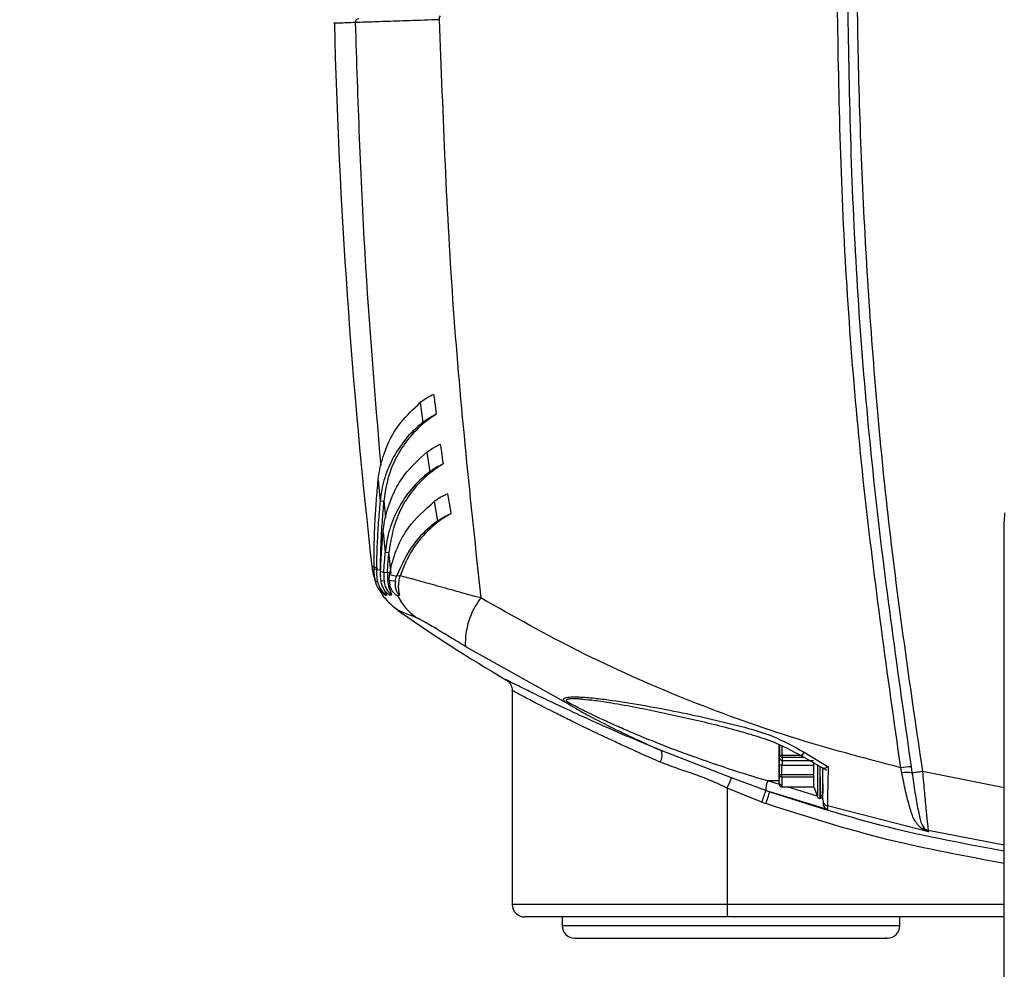
# Model space of a CAD drawing. Extents: x 0.2 to 16.8, y 0.2 to 10.8.
# Drawn here: x 13.7 to 13.8, y 3.3 to 3.5 of the extents above; entities that cross this region are included whole.
import ezdxf

# ---------------------------------------------------------------- set-up
doc = ezdxf.new("R2010")
doc.units = 0
doc.header["$MEASUREMENT"] = 0
doc.header["$PDSIZE"] = -1
doc.linetypes.add('SLD-SOLID', pattern=[0])
doc.layers.get('0').update_dxf_attribs({"linetype": 'CONTINUOUS'})
doc.layers.get('DEFPOINTS').update_dxf_attribs({"linetype": 'CONTINUOUS'})
doc.layers.add('LAYER_1', color=7, linetype='SLD-SOLID')
doc.styles.add('SLDTEXTSTYLE1', font='ARIAL.TTF', dxfattribs={"width": 0.948})
doc.dimstyles.new('SLDDIMSTYLE2', dxfattribs={"dimtxt": 0.1011149088541667, "dimasz": 0.188, "dimexe": 0, "dimexo": 0.0625, "dimgap": 0.02527872721354166, "dimtad": 0, "dimtih": 1, "dimtoh": 1, "dimdec": 1, "dimlfac": 26, "dimrnd": 1e-09, "dimzin": 4, "dimtxsty": 'SLDTEXTSTYLE1', "dimsah": 1, "dimcen": 0.09, "dimazin": 3, "dimtfac": 1, "dimtdec": 1, "dimtofl": 0, "dimtmove": 0, "dimatfit": 3, "dimtolj": 1, "dimtzin": 12})

# ---------------------------------------------------------------- blocks, each defined once
blk = doc.blocks.new('_D_1')
at = {"layer": 'DEFPOINTS', "color": 0}
for p in [(13.8681264139939, 4.140968065453861), (12.71721048663361, 2.63928675400556), (13.75232957495276, 2.639286754005563)]:
    blk.add_point(p, dxfattribs=at)
at = {"layer": 'LAYER_1', "color": 0}
for p, q in [((13.8056264139939, 4.140968065453861), (12.71721048663365, 4.140968065453857)), ((12.71721048663365, 3.952968065453856), (12.71721048663365, 3.604026326360277)), ((12.71721048663365, 2.827286754005559), (12.71721048663365, 3.255011365965312)), ((13.68982957495276, 2.639286754005563), (12.71721048663365, 2.639286754005559))]:
    blk.add_line(p, q, dxfattribs=at)
for points in [[(12.74854381996698, 3.952968065453856), (12.68587715330031, 3.952968065453856), (12.71721048663365, 4.140968065453857)], [(12.68587715330032, 2.827286754005559), (12.74854381996698, 2.827286754005559), (12.71721048663365, 2.639286754005559)]]:
    blk.add_solid(points, dxfattribs=at)
at = {"layer": 'LAYER_1', "color": 0, "insert": (12.07554417315708, 3.578747599146736), "char_height": 0.1011149088541667, "attachment_point": 1, "style": 'SLDTEXTSTYLE1'}
blk.add_mtext("\\A1;6' [1829] - 39.0 [991]\\P8' [2438] - 50.8 [1291]", dxfattribs=at)

msp = doc.modelspace()

# ---------------------------------------------------------------- linework, layer by layer
at = {"color": 7, "linetype": 'SLD-SOLID'}
for p, q in [((13.7050369647833, 3.410805380280438), (13.70534234042746, 3.408406269765957)), ((13.70583171933284, 3.40481261292513), (13.70617346929181, 3.402415628175357)), ((13.69993261590363, 3.401386976180422), (13.70016717913755, 3.398887340799478)), ((13.70016717907511, 3.398887341452423), (13.7006105620413, 3.398932835800623)), ((13.70672024357633, 3.398825889905954), (13.70710190305623, 3.396431948802592)), ((13.77578547039099, 3.397446887356193), (13.77575815233415, 3.396403652854732)), ((13.77575815233415, 2.715755560789336), (13.77575815233415, 3.396403652854728)), ((13.70053428336237, 3.395131116236481), (13.70078926459029, 3.392622379701229)), ((13.70123242693936, 3.392671588137426), (13.70078926451912, 3.392622380395184)), ((13.70149938697098, 3.390124726249726), (13.70123242754229, 3.392671588159697)), ((13.69971481141378, 3.39056203483574), (13.69943339058229, 3.390665877938163)), ((13.69971480634745, 3.390562034677746), (13.70016266371499, 3.390612920058904)), ((13.70022090818951, 3.390376549008904), (13.70061351544081, 3.390233807370304)), ((13.70061351535053, 3.390233807403507), (13.70105816275565, 3.390284582899596)), ((13.70133069912133, 3.39000752181734), (13.7021717870145, 3.38979119384732)), ((13.70258320448976, 3.389842342827993), (13.70217178714957, 3.389791193811795)), ((13.69962672405991, 3.389134861390927), (13.69985772433072, 3.389143143769028)), ((13.70064152504144, 3.389205210688268), (13.70028871728121, 3.389189180355511)), ((13.70201942113182, 3.389148190989783), (13.70127570933774, 3.389248168097028)), ((13.70127578077179, 3.389248164532487), (13.70135176684841, 3.388681479753224)), ((13.70067054247941, 3.388164339196193), (13.70095731854923, 3.387495670235564)), ((13.70223729037844, 3.387501963782007), (13.70251851299941, 3.387477380825987)), ((13.71049336033012, 3.381268430901142), (13.7227393387885, 3.374447341483839)), ((13.71616371807692, 3.375969493602152), (13.71616371807692, 3.350025822145603)), ((13.72377692391002, 3.374969719491743), (13.72466865624383, 3.374886441169633)), ((13.74273160125081, 3.36534229148801), (13.73421415432438, 3.368652609947035)), ((13.7485019439757, 3.36476641272905), (13.7485019439757, 3.369342105230233)), ((13.75150865922064, 3.36846329562548), (13.75442952307636, 3.366705772967882)), ((13.74854601926219, 3.367751045794555), (13.74856648631939, 3.368136204564211)), ((13.74886928695386, 3.367848508508119), (13.74884881989667, 3.367463349738455)), ((13.75120659581357, 3.36802205835549), (13.75120652687587, 3.368022348555436)), ((13.75120659112907, 3.368022055966954), (13.75422019535725, 3.366299366110529)), ((13.7485326791337, 3.365691927982307), (13.7485330363875, 3.366812377404008)), ((13.74883547976816, 3.36577969928243), (13.74883583702197, 3.366900148704128)), ((13.75380176226763, 3.36577349906156), (13.7537722437313, 3.366555432157611)), ((13.76335160766482, 3.365955632548715), (13.763222611428, 3.366578845160727)), ((13.76446706713733, 3.366710061473138), (13.76457700203995, 3.365976718468604)), ((13.74687787054807, 3.363820169679578), (13.74273160125081, 3.365342291488016)), ((13.74883547976816, 3.365470974434806), (13.74883547976816, 3.36577969928243)), ((13.74883547976816, 3.36577969928243), (13.75264204566022, 3.365779699278191)), ((13.74883547976816, 3.365470974434806), (13.75270004630791, 3.365470974434821)), ((13.75264204566022, 3.365779699278191), (13.75263584773541, 3.36579851796124)), ((13.75270004632149, 3.364259619769351), (13.75270004630791, 3.365470974434821)), ((13.74639459127576, 3.362405450208934), (13.74220033662226, 3.364122843284396)), ((13.74220033662227, 3.364122843284391), (13.74220033662227, 3.350025822145611)), ((13.74687787054808, 3.363820169679564), (13.7473516864097, 3.363661594785404)), ((13.75434313290273, 3.361543952483813), (13.74735168656272, 3.363661595083262)), ((13.74879726415554, 3.364259619843954), (13.75270004632149, 3.364259619843954)), ((13.75270004632149, 3.364259619769351), (13.75312354146734, 3.363096076494315)), ((13.74639459127576, 3.362405450208933), (13.74688723593539, 3.362232952539772)), ((13.75340528110902, 3.362896809426032), (13.75350644217056, 3.362896809426032)), ((13.7665665556153, 3.358821366131456), (13.75434313290273, 3.361954900103966)), ((13.75434313290272, 3.361954900103988), (13.75434313290272, 3.361543952483825)), ((13.7665665566574, 3.358821371783562), (13.76570277295854, 3.359246462272601)), ((13.76654100698582, 3.358971822923289), (13.76612052371491, 3.359132344071424)), ((13.76612052371492, 3.359132344071432), (13.76656655561528, 3.358821366131472)), ((13.76654100698582, 3.358971822923289), (13.7665665556153, 3.358821366131456)), ((13.72222065326769, 3.348511588347896), (13.72222065326769, 3.347456045344375)), ((13.77575815233415, 3.348511588347917), (13.74222676364594, 3.348511588347901)), ((13.76310496580554, 3.347456045344375), (13.76310496580554, 3.348511588347911))]:
    msp.add_line(p, q, dxfattribs=at)
at = {"color": 8, "linetype": 'SLD-SOLID'}
for p, q in [((13.70061057596074, 3.398932840791705), (13.70081295387489, 3.396862571139749)), ((13.70105837313334, 3.390284369973189), (13.70136246959167, 3.390174289320937)), ((13.74884881989667, 3.367463349738455), (13.75265798983798, 3.367463349738446)), ((13.74886928695386, 3.368096308541313), (13.75125320415961, 3.368096308541298)), ((13.74886928695386, 3.367848508508119), (13.75151018806139, 3.367848508508125)), ((13.75125943387338, 3.368096308541298), (13.75141850118591, 3.368096308541298)), ((13.74883583702197, 3.366900148704128), (13.75264990707029, 3.366900148704125)), ((13.75312354146734, 3.366890239684772), (13.75312354146734, 3.363373167190139)), ((13.75340812433251, 3.366751214962143), (13.75340812433251, 3.362896809426032)), ((13.77575815233415, 3.364157262018403), (13.7658457620836, 3.366109410657057)), ((13.7485019439757, 3.36498898625469), (13.74712611668857, 3.364981782256986)), ((13.74852166321102, 3.36455379188582), (13.74712611668855, 3.364981782256992)), ((13.75310453222974, 3.363148303942011), (13.74948086883265, 3.364259619843954)), ((13.75312354146734, 3.363373167190139), (13.75312354146734, 3.363096076493463)), ((13.753498869376, 3.363183840145454), (13.75346948782613, 3.36294208710447)), ((13.77575815233415, 3.357192909472879), (13.76654100698582, 3.358971822923289)), ((13.74220033662227, 3.350025822145612), (13.71616371807692, 3.350025822145603)), ((13.77575815233415, 3.350025822145613), (13.74220033662227, 3.350025822145619)), ((13.7222206532677, 3.347456045344375), (13.73594228436457, 3.347456045344375)), ((13.73594228436457, 3.347456045344375), (13.76310496580556, 3.347456045344375))]:
    msp.add_line(p, q, dxfattribs=at)
at = {"color": 7, "linetype": 'SLD-SOLID'}
for centre, radius, start, end in [((14.45150254630569, 3.475979867368613), 0.757116898849226, 181.4549079156904, 186.4473467094724), ((13.69760752034632, 3.456861633092041), 0.0004494973021612795, 92.60352572870056, 182.0703362840687), ((13.70780411810706, 3.457315313174876), 0.0004866908000124522, 135.6892087088961, 194.2587003773066), ((13.70883035794075, 3.390738709495626), 0.007341004815873549, 206.274310239847, 234.9493525362142), ((13.71949625416009, 3.381642365473928), 0.009010656156960681, 142.3681350699161, 182.37840916491), ((13.80514300800938, 3.531283692839883), 0.1782716568405265, 234.7792389941373, 239.7787457650228), ((13.72294245693187, 3.374925940766091), 0.0005199175445873821, 247.0035706282762, 285.6487234544183), ((13.73272613628378, 3.368076633568676), 0.001595602230375597, 329.4988022247787, 21.1602349384215), ((13.74884265747312, 3.367760060919927), 0.0002967751685615113, 181.7407389901683, 271.1898105903516), ((13.74876824163381, 3.36656714593195), 0.0003397940299338215, 78.5255768390551, 133.8044688830249), ((13.76489054996948, 3.356729474169627), 0.009989567589846938, 92.42963993689109, 99.6117297690123), ((13.76405109217264, 3.360938564446371), 0.005065528317981717, 84.04073763049962, 97.93755730527009), ((13.69391882526551, 3.385882608997625), 0.05295839633889245, 335.7396121125054, 337.178740282842), ((13.74860370453373, 3.364058677201328), 0.001742236718696898, 148.0054189688369, 187.8683465281933), ((13.71878833113428, 3.372625871027349), 0.02943743536222953, 339.6843829257283, 342.5944777422957), ((13.72188010877872, 3.371152568509812), 0.02655025343914847, 340.3695490586858, 343.6118407744443), ((13.75340812433251, 3.363199656185571), 0.0003028467595393991, 200.0000000010885, 270.0000000000008), ((13.75455625606305, 3.362678668248966), 0.0007544944063403084, 180.0729132697286, 253.5922334190557), ((13.76562553745991, 3.358141396227127), 0.001107695365521733, 63.45751046948714, 86.00252208467384), ((13.71767795187463, 3.350025822145621), 0.001514233797704989, 180.0000000006729, 270.000000000068), ((13.76391105956031, 3.349647379000016), 0.02171402103956649, 179.001369075679, 182.9983263768797), ((13.72373488706539, 3.347456045344374), 0.001514233797698328, 179.9999999983861, 270.0000000000008), ((13.76159073200787, 3.347456045344374), 0.001514233797698772, 270.0000000000008, 3.360701298630563e-11)]:
    msp.add_arc(centre, radius, start, end, dxfattribs=at)
at = {"color": 8, "linetype": 'SLD-SOLID'}
msp.add_arc((13.73930730540494, 3.376492119186433), 0.01460599338315641, 324.5562725523102, 326.653993181102, dxfattribs=at)
at = {"color": 7, "linetype": 'SLD-SOLID'}
msp.add_ellipse((13.75270373073481, 3.368851448388047), major_axis=(7.300475413352103e-05, 0.004400908521696945), ratio=0.005437579415740168, start_param=1.971591494722416, end_param=2.337506336259127, dxfattribs=at)
for points, knots in [([(13.75970661671904, 3.513443623988213), (13.75909495774185, 3.503599431116953), (13.75787214831052, 3.483919229671866), (13.75779154831918, 3.45432768322871), (13.75902378858414, 3.424797230643521), (13.76156775151398, 3.39533297841647), (13.76441838052482, 3.375860013425022), (13.7658457620836, 3.366109410657057)], [0, 0, 0, 0, 0.2000659814118819, 0.3999656313104131, 0.599819218654356, 0.7996194295019213, 1, 1, 1, 1]), ([(13.7632225858815, 3.366578806960981), (13.76162727477544, 3.377843107342995), (13.75843918924936, 3.400353796871154), (13.75583465076896, 3.434433807609675), (13.755566001932, 3.457198553240807), (13.75543170668753, 3.468578453910298)], [0, 0, 0, 0, 0.3337353480259555, 0.6669400272723022, 1, 1, 1, 1]), ([(13.75666289733033, 3.468569291562628), (13.75679799408922, 3.457186253726787), (13.75706819930473, 3.434419192423955), (13.7596815327384, 3.400385721165556), (13.76287324415594, 3.377925745210121), (13.76446706713732, 3.366710061473134)], [0, 0, 0, 0, 0.333597020858729, 0.6672229271186819, 1, 1, 1, 1]), ([(13.69715831646191, 3.456845394407771), (13.69646902486767, 3.456821365242229), (13.69508563531462, 3.456773139358064), (13.69441698049094, 3.456749947886245), (13.69462994720058, 3.456757349840051), (13.6946300667746, 3.456757353996013)], [0, 0, 0, 0, 0.4981224257725118, 0.9997182117317602, 1, 1, 1, 1]), ([(13.7073324205374, 3.457195441002999), (13.7060969966616, 3.457152788220826), (13.70362541435702, 3.457067457296171), (13.70059962698688, 3.456963230678776), (13.69826571166557, 3.456883045281951), (13.69752720681561, 3.456857936492329), (13.69715831646189, 3.456845394407757)], [0, 0, 0, 0, 0.2500640764593961, 0.5002768349351058, 0.750383419782298, 1, 1, 1, 1]), ([(13.70733242053747, 3.457195441003078), (13.70776382319248, 3.445508947954006), (13.7086281517368, 3.42209469816199), (13.71111476536946, 3.398808007863916), (13.71236026330583, 3.387144143269064)], [0, 0, 0, 0, 0.4991188337392466, 1, 1, 1, 1]), ([(13.70665232774941, 3.41181084700005), (13.70651604913571, 3.411740332505999), (13.70620680388318, 3.411580320073182), (13.70563566923865, 3.411248357934729), (13.70526717085536, 3.410975747341761), (13.70503694670808, 3.410805430335903)], [0, 0, 0, 0, 0.2281838500467905, 0.5177978437943351, 0.9999999999999999, 0.9999999999999999, 0.9999999999999999, 0.9999999999999999]), ([(13.70665232774941, 3.41181084700005), (13.70669197641958, 3.411498297792555), (13.7067937949305, 3.410695665705173), (13.70689767118103, 3.409893297063908), (13.70696109746664, 3.409403375042818)], [0, 0, 0, 0, 0.389405323321059, 1, 1, 1, 1]), ([(13.69993261533826, 3.401386976220797), (13.69995841580641, 3.401603873209223), (13.70003583794117, 3.402254738448277), (13.7003377384086, 3.403767705631606), (13.70109895101395, 3.40593934682547), (13.70257912675754, 3.408521900485089), (13.70420739230021, 3.410034701675019), (13.70503694672764, 3.410805430338158)], [0, 0, 0, 0, 0.06386151473815248, 0.1916358560714137, 0.4476760533376251, 0.7186068467789746, 1, 1, 1, 1]), ([(13.70696397516565, 3.409403374256173), (13.70673833450292, 3.409256806677961), (13.70560438215762, 3.408520234434936), (13.70396564714169, 3.407000847144002), (13.7023759707902, 3.404772133273057), (13.70112382811658, 3.402099859693889), (13.70080094872536, 3.400107702997696), (13.70061053434744, 3.398932851680684)], [0, 0, 0, 0, 0.05570987021181778, 0.2799687663614989, 0.4856236207165752, 0.6966524933528331, 1, 1, 1, 1]), ([(13.70696415114267, 3.409403132920838), (13.70682506428623, 3.409331905746062), (13.70651348155044, 3.409172342444772), (13.70594097549496, 3.40884301151083), (13.70557238322111, 3.40857411994136), (13.70534232754344, 3.408406292136435)], [0, 0, 0, 0, 0.2325744103059037, 0.5210137959477146, 1, 1, 1, 1]), ([(13.70534232712903, 3.408406292085686), (13.70514148121954, 3.408241970808387), (13.70413332413125, 3.407417151120057), (13.70264992368791, 3.405746610215539), (13.70125102783025, 3.403306846877402), (13.70045939673618, 3.400993728390645), (13.70025200940092, 3.399498822243127), (13.7001671790664, 3.398887341371356)], [0, 0, 0, 0, 0.06252080517025814, 0.3138266199144466, 0.564705216288497, 0.8219457226372908, 1, 1, 1, 1]), ([(13.70583170052849, 3.404812663912324), (13.70605660807283, 3.404973404401051), (13.70639326870165, 3.405214014355553), (13.7068742621895, 3.405488610396261), (13.70718400266201, 3.405654553539207), (13.70736304854198, 3.405743657283653), (13.70745242387688, 3.405788135698915)], [0, 0, 0, 0, 0.4677412196129208, 0.700154606102473, 0.8503244950364099, 0.9999999999999999, 0.9999999999999999, 0.9999999999999999, 0.9999999999999999]), ([(13.70745242387688, 3.405788135698915), (13.70749681694732, 3.405476211912142), (13.70761106671207, 3.404673446550329), (13.70772743877149, 3.403870985789986), (13.70779859311826, 3.403380330459985)], [0, 0, 0, 0, 0.3885615917319342, 1, 1, 1, 1]), ([(13.70053428324261, 3.395131116324937), (13.70055785805697, 3.395348251087855), (13.70062860131456, 3.395999828666625), (13.70091441453547, 3.397515158138346), (13.70163533600953, 3.399639500064445), (13.70311938697958, 3.402331875905063), (13.7048563559286, 3.403920575600074), (13.70583170055031, 3.404812663915136)], [0, 0, 0, 0, 0.06201209498482264, 0.1860857753109411, 0.4347085865446379, 0.682576974029517, 1, 1, 1, 1]), ([(13.70780176937309, 3.403380793105079), (13.7075709409914, 3.403238122558899), (13.70641051509686, 3.402520885818058), (13.70474719056978, 3.401036318698667), (13.70313399652379, 3.398859569956797), (13.7017762633515, 3.396103772914099), (13.70144106748165, 3.393988382954451), (13.70123241470709, 3.392671594699919)], [0, 0, 0, 0, 0.0543039238153423, 0.2729979689226845, 0.4685155057815373, 0.6691614535363893, 1, 1, 1, 1]), ([(13.70780191004357, 3.40338054048462), (13.70766171815472, 3.403310935908619), (13.70723909738291, 3.403101106796032), (13.70667249624331, 3.402773946953909), (13.70631090804489, 3.402514337428412), (13.70617345626899, 3.402415651159133)], [0, 0, 0, 0, 0.2352921821032489, 0.7093089650992416, 1, 1, 1, 1]), ([(13.70617345584142, 3.402415651100906), (13.70596738702222, 3.402254295954899), (13.70493276122175, 3.401444167582532), (13.70341415874518, 3.399796601408156), (13.70197789243333, 3.397384836624253), (13.70110673352954, 3.394972061182284), (13.70088883878518, 3.393359358578243), (13.70078926451051, 3.392622380306763)], [0, 0, 0, 0, 0.06062938602616254, 0.304406689434055, 0.5451541257530832, 0.7921429993649587, 1, 1, 1, 1]), ([(13.69943338815687, 3.390665894785933), (13.69943245154459, 3.390881949351436), (13.69942776834143, 3.391962254875189), (13.69945341669576, 3.393906881108888), (13.69955128346498, 3.396450357757451), (13.69970567817345, 3.398944271684021), (13.69985696245463, 3.400572661086816), (13.69993261578807, 3.401386976265472)], [0, 0, 0, 0, 0.06041144062635909, 0.3020663453915921, 0.543721358738301, 0.7718269213506106, 1, 1, 1, 1]), ([(13.70834854334618, 3.399765472473442), (13.70821031562707, 3.399698391468069), (13.70779155721111, 3.399495170755686), (13.70722456382364, 3.399176732206299), (13.70685980977389, 3.398923013998538), (13.70672022783923, 3.398825922606895)], [0, 0, 0, 0, 0.2332340917123886, 0.7065785315259872, 1, 1, 1, 1]), ([(13.70834854334618, 3.399765472473442), (13.70839811938119, 3.399454313616812), (13.70852601957809, 3.398651561258176), (13.70865611987053, 3.397849162169937), (13.70873579133793, 3.397357785005423)], [0, 0, 0, 0, 0.3876150014184826, 1, 1, 1, 1]), ([(13.70016717906714, 3.398887341369324), (13.70014693267417, 3.39867179931085), (13.70004569753749, 3.397594055251357), (13.69990056273843, 3.39566799857944), (13.69976643862345, 3.393108068917992), (13.69973202174238, 3.391410803562763), (13.6997148105771, 3.390562036514492)], [0, 0, 0, 0, 0.07777290227175332, 0.3888766953727438, 0.6943899657178463, 0.9999999999999999, 0.9999999999999999, 0.9999999999999999, 0.9999999999999999]), ([(13.7006105638439, 3.398932854707197), (13.70059061283388, 3.398719111876181), (13.70049085471266, 3.397650364819026), (13.70034689287508, 3.39572964938578), (13.70021353801926, 3.393169582752065), (13.70017961992436, 3.391464957842242), (13.70016265817053, 3.390612509372587)], [0, 0, 0, 0, 0.0771691869068568, 0.3858578134186009, 0.6928799033239564, 1, 1, 1, 1]), ([(13.7013309720924, 3.390007553872103), (13.70136972433776, 3.39022334699192), (13.70156383404556, 3.391304253118604), (13.70218075198284, 3.393221826217184), (13.70366943141305, 3.396094238922963), (13.70558238051262, 3.397807093840587), (13.70672022796612, 3.398825922625258)], [0, 0, 0, 0, 0.06706368215095587, 0.3359214833917897, 0.6049973053522928, 1, 1, 1, 1]), ([(13.70873897422173, 3.397358029312177), (13.70850325922166, 3.397221100224363), (13.70731782132984, 3.396532468066301), (13.70563685876435, 3.395098888978355), (13.70373545381588, 3.392706510877231), (13.70301239148754, 3.390909184638587), (13.70258319946498, 3.389842335968229)], [0, 0, 0, 0, 0.07320404510389121, 0.368151576582968, 0.6249503090220236, 1, 1, 1, 1]), ([(13.70873905064676, 3.39735779933456), (13.70859836513829, 3.397290700951914), (13.70817417656027, 3.397088388945272), (13.707604730237, 3.396774167560804), (13.70723878752079, 3.396525117162215), (13.70710189872103, 3.396431954465891)], [0, 0, 0, 0, 0.2369968378681621, 0.714582139635065, 1, 1, 1, 1]), ([(13.70710189922552, 3.396431954542056), (13.70689089664268, 3.396275396162909), (13.70583119338166, 3.395489124152956), (13.70375744248479, 3.39338819777001), (13.70278149995594, 3.391174306099566), (13.70217178715309, 3.389791193820191)], [0, 0, 0, 0, 0.08533453967061887, 0.4285695878483917, 1, 1, 1, 1]), ([(13.7002209109343, 3.390376549973676), (13.70026469572873, 3.391263080031909), (13.70034287380449, 3.392845986037279), (13.70047580335241, 3.394432953551383), (13.70053428372934, 3.395131116298864)], [0, 0, 0, 0, 0.5600648776517543, 1, 1, 1, 1]), ([(13.70061351535417, 3.390233807462182), (13.70062715492292, 3.390447180656132), (13.70065443406042, 3.39087392704412), (13.70071112923715, 3.391669984597868), (13.70075896148977, 3.392253014893346), (13.70078926451138, 3.392622380304334)], [0, 0, 0, 0, 0.2681890010081828, 0.5363780021290104, 1, 1, 1, 1]), ([(13.70105815875717, 3.390284517884044), (13.70107184255095, 3.39050036247147), (13.70109921013851, 3.39093205164655), (13.70115551132332, 3.391727618458516), (13.70120277509576, 3.392307676923294), (13.70123242761488, 3.392671596133062)], [0, 0, 0, 0, 0.2714642977114817, 0.5429285957139893, 1, 1, 1, 1]), ([(13.69916769454204, 3.391019471810562), (13.69923331472875, 3.390488182848431), (13.69930947074162, 3.389871591353245), (13.69957038735481, 3.389315909402151), (13.69960648394096, 3.389239033418014)], [0, 0, 0, 0, 0.861654703766548, 1, 1, 1, 1]), ([(13.69962623066987, 3.389135793811069), (13.69957882069178, 3.389358105311593), (13.69950110959042, 3.389722502686311), (13.69944691714305, 3.390234057089109), (13.69943792760921, 3.390521849580735), (13.69943342805831, 3.390665898981666)], [0, 0, 0, 0, 0.4386693562465155, 0.71903595364724, 1, 1, 1, 1]), ([(13.69971481057863, 3.390562036508602), (13.69971898076784, 3.39033622468751), (13.69972775027203, 3.389861364289786), (13.69981276995936, 3.389390598586857), (13.69985735997406, 3.389143697542246)], [0, 0, 0, 0, 0.4755330665042982, 1, 1, 1, 1]), ([(13.70016387180184, 3.390612647392364), (13.70015976232277, 3.390394321133855), (13.7001542687425, 3.390102461069187), (13.70021633690274, 3.389814520831028), (13.70023197490402, 3.38974197462063)], [0, 0, 0, 0, 0.7480511551208647, 1, 1, 1, 1]), ([(13.70028844517571, 3.38918961457037), (13.70027350506764, 3.38930158112669), (13.7002436249482, 3.389525513514589), (13.70021571945519, 3.38992140660636), (13.70021895533895, 3.390205254080283), (13.70022090812106, 3.390376549562522)], [0, 0, 0, 0, 0.2839370966080604, 0.5678723553378544, 1, 1, 1, 1]), ([(13.70061351535285, 3.390233807461729), (13.70060939792155, 3.390121493707486), (13.70060105537762, 3.389893928907751), (13.70060991729768, 3.389550820948461), (13.70063096166729, 3.389320671748195), (13.70064149193165, 3.389205508787104)], [0, 0, 0, 0, 0.3274520550479342, 0.663467816849635, 1, 1, 1, 1]), ([(13.70105834707304, 3.390284539239595), (13.7010523707325, 3.390067633977829), (13.70103650800478, 3.38949191224857), (13.70116070174333, 3.388548933247811), (13.70143199393242, 3.387848938998627), (13.70156893326349, 3.387495605035862)], [0, 0, 0, 0, 0.2303958864846727, 0.6115292782688864, 1, 1, 1, 1]), ([(13.70127571751508, 3.389248150495801), (13.7012769445689, 3.389359080856315), (13.70127896621147, 3.389541845080772), (13.70130070177054, 3.389794734471553), (13.70132069640899, 3.38993656711562), (13.70133069913401, 3.390007521783805)], [0, 0, 0, 0, 0.4355747738085282, 0.7176347877981202, 1, 1, 1, 1]), ([(13.70258297169838, 3.3898423076644), (13.70255092756288, 3.389735721343251), (13.70245472108149, 3.38941571598938), (13.70240274293074, 3.389075121653081), (13.7023837341302, 3.388830833714673), (13.70238098484203, 3.388790166191341), (13.70237863737201, 3.388749497254172), (13.70237669687076, 3.388708825281694), (13.70237516360631, 3.388668151491265), (13.70237403904578, 3.388627476480115), (13.7023730859474, 3.388573242458269), (13.7023729545117, 3.388519009144624), (13.70237364851201, 3.388464782951951), (13.70237458255042, 3.388424118066037), (13.70237593093102, 3.388383459096502), (13.70237769439673, 3.388342807440491), (13.70238060005885, 3.388288616718134), (13.70238433863682, 3.388234446119052), (13.70238891226817, 3.388180304125786), (13.70239276048943, 3.388139713585315), (13.70239702718841, 3.388099140526654), (13.70240327466063, 3.388045068522808), (13.70241036074672, 3.387991038189625), (13.70241828639519, 3.387937059116982), (13.70242677206848, 3.387883116388506), (13.70243609844602, 3.387829231513279), (13.70244626536402, 3.387775414594095), (13.70245699383361, 3.387721645477483), (13.70246855840708, 3.387667950843879), (13.70248097832053, 3.387614343834303), (13.7024942548659, 3.387559347463739), (13.70250521491452, 3.387517844437242), (13.70251264832638, 3.387489695922572)], [0, 0, 0, 0, 0.1376641463473732, 0.4133106705692376, 0.430511598553753, 0.4477125272259939, 0.4649134565439987, 0.482114386482086, 0.4993153170020941, 0.516516248090295, 0.5337171797209067, 0.5681197017626862, 0.5853206348850711, 0.6025215684698175, 0.6197225024996496, 0.6369234369620989, 0.6541243718399691, 0.6885269186700067, 0.7057278547175627, 0.7229287911282388, 0.7401297278902224, 0.7573306649934134, 0.7917332288648594, 0.8089341669250837, 0.8261351052847544, 0.8605376787041689, 0.8777386178870861, 0.8949395573275647, 0.9293421389295419, 0.9465430790550621, 0.963744019400724, 1, 1, 1, 1]), ([(13.71236026330578, 3.387144143268982), (13.71137688473254, 3.387412254858295), (13.70939162883388, 3.387953521597949), (13.70669275961417, 3.388702812795982), (13.70426824101477, 3.389379929472944), (13.70315184962073, 3.389686232375337), (13.70258297061074, 3.389842314993675)], [0, 0, 0, 0, 0.2392320088380365, 0.4829643126438733, 0.7365343807518274, 1, 1, 1, 1]), ([(13.70078304529388, 3.387500616861208), (13.70068656634688, 3.387568690439162), (13.70042597210336, 3.387752560424291), (13.70008811972788, 3.388122197518408), (13.69978855199031, 3.388604901790377), (13.6996807293084, 3.388957468377877), (13.69962619681351, 3.389135782766752)], [0, 0, 0, 0, 0.1673136020013682, 0.451922029610766, 0.7228036013314552, 1, 1, 1, 1]), ([(13.69985734204288, 3.389143691953119), (13.69992044513778, 3.388923048315677), (13.70003673481571, 3.38851643470074), (13.70034382723784, 3.388055864932651), (13.70064892467473, 3.387726516284919), (13.70085530153697, 3.387574386019179), (13.70095912858072, 3.387497850134372)], [0, 0, 0, 0, 0.342987735834876, 0.632075707074195, 0.8148993484996387, 1, 1, 1, 1]), ([(13.70128918642714, 3.387500888592319), (13.70119900506546, 3.387573716345284), (13.70095843023844, 3.387767997333563), (13.70065669192413, 3.388152351682931), (13.70040230440394, 3.388648296941292), (13.700326696712, 3.389007759065444), (13.70028844597229, 3.389189614797246)], [0, 0, 0, 0, 0.1686104960712618, 0.4497984968296837, 0.7216471770618987, 1, 1, 1, 1]), ([(13.70064149283806, 3.389205509021958), (13.70068171300396, 3.388982972232266), (13.70075591987569, 3.388572388172258), (13.70101255934993, 3.388095248964106), (13.7012826398687, 3.387746584824001), (13.70147461316122, 3.387581204899795), (13.70157122413672, 3.387497977094539)], [0, 0, 0, 0, 0.33963402769972, 0.6266304021093073, 0.8121009407192762, 1, 1, 1, 1]), ([(13.70205811939458, 3.387528218678034), (13.7019836317116, 3.387601307351119), (13.70178321944419, 3.387797955523153), (13.70152202055941, 3.388177566433765), (13.70140900419852, 3.388512071538081), (13.70135177002979, 3.388681472865718)], [0, 0, 0, 0, 0.2259841788636627, 0.6080200091975793, 1, 1, 1, 1]), ([(13.70201941217745, 3.38914828772748), (13.70200203400637, 3.388926585827672), (13.70197216576653, 3.388545541960194), (13.7021069109575, 3.388086658775703), (13.70227911592988, 3.387748767149485), (13.70243099424273, 3.38757425621427), (13.7025075624192, 3.387486277991217)], [0, 0, 0, 0, 0.3572723405151344, 0.6140517266246732, 0.8054274178286571, 1, 1, 1, 1]), ([(13.70201934513188, 3.389148273077173), (13.70203875427017, 3.389256088759894), (13.70207762744478, 3.389472025077982), (13.70214037095522, 3.38968470411043), (13.7021717870147, 3.389791193802953)], [0, 0, 0, 0, 0.4992938829141917, 1, 1, 1, 1]), ([(13.70010919669338, 3.388126654270445), (13.70012889808626, 3.388082165972017), (13.70036751559587, 3.387543336710584), (13.70109557001941, 3.386658159430682), (13.70192072934897, 3.385981635282688), (13.70232868745846, 3.385647162287535)], [0, 0, 0, 0, 0.04352133787810018, 0.5271177180166622, 1, 1, 1, 1]), ([(13.70078304529388, 3.387500616861208), (13.70080539503183, 3.387501731251457), (13.70085561508344, 3.387504235295843), (13.70091874152878, 3.387502278647655), (13.70095377442451, 3.387501192778626)], [0, 0, 0, 0, 0.4450361406288562, 1, 1, 1, 1]), ([(13.70156515645935, 3.387502162413586), (13.70152108776025, 3.387502857505405), (13.7014222589694, 3.387504416323464), (13.70133663168815, 3.387502146358363), (13.70128918642714, 3.387500888592319)], [0, 0, 0, 0, 0.4459095242227369, 1, 1, 1, 1]), ([(13.70205811939458, 3.387528218678034), (13.70207588903187, 3.387523630863027), (13.70213815075983, 3.387507555954737), (13.70219597392827, 3.387504292587964), (13.7022372942343, 3.387501960593413)], [0, 0, 0, 0, 0.2854022507016261, 0.9999999999999999, 0.9999999999999999, 0.9999999999999999, 0.9999999999999999]), ([(13.76322258588151, 3.366578806960979), (13.75874264377422, 3.367759716273152), (13.74978911002055, 3.370119860920863), (13.73680298833527, 3.37489546651537), (13.72422180224928, 3.380456670089841), (13.71631122157395, 3.384916613807987), (13.71236026330583, 3.387144143269064)], [0, 0, 0, 0, 0.2501065568665286, 0.4998585797073044, 0.7502031821895603, 1, 1, 1, 1]), ([(13.70461441657068, 3.384729034789762), (13.7039476372068, 3.384995124434163), (13.70261838015146, 3.38552558706743), (13.70242504223313, 3.385606725166009), (13.70232868610902, 3.385647162927854)], [0, 0, 0, 0, 0.5016180739497632, 1, 1, 1, 1]), ([(13.71049336033012, 3.381268430901142), (13.70984741768885, 3.381662254114428), (13.7085531359961, 3.382451361602568), (13.70681558372962, 3.383502581491382), (13.70532929035403, 3.384381484591347), (13.70485276658259, 3.38461315616075), (13.70461441657068, 3.384729034789762)], [0, 0, 0, 0, 0.2490149256836403, 0.4989536824809443, 0.7493841799596899, 1, 1, 1, 1]), ([(13.71541165929759, 3.377241267819498), (13.71551868859353, 3.37716781622442), (13.71573649416043, 3.377018341576706), (13.71597592121856, 3.37669524416383), (13.71613459252513, 3.37632573007728), (13.71615412141472, 3.376062290242543), (13.71616371787845, 3.375932836347807)], [0, 0, 0, 0, 0.2456991846108217, 0.5000000207535893, 0.7543008454049673, 1, 1, 1, 1]), ([(13.7342141543244, 3.368652609947059), (13.73291344374299, 3.369193786010765), (13.73031696217769, 3.370274082960047), (13.72675074259268, 3.371839858802712), (13.72352199191569, 3.373307118344488), (13.72072119504454, 3.374625158823011), (13.71842233286791, 3.375738363168277), (13.71671890973128, 3.376582194687273), (13.71561856432612, 3.377136260994161), (13.71548049589449, 3.377206332429397), (13.71541165950678, 3.377241267746803)], [0, 0, 0, 0, 0.1252367431063273, 0.2499978853260897, 0.3751196218157464, 0.5000968346716792, 0.6252846152228876, 0.7501711988156283, 0.8754435607436558, 0.9999999999999999, 0.9999999999999999, 0.9999999999999999, 0.9999999999999999]), ([(13.72273933878846, 3.374447341483814), (13.7226485816233, 3.374511773003515), (13.72246612591932, 3.374641304355281), (13.72235320249406, 3.374820177222453), (13.72240087899305, 3.374966044759962), (13.72266625791786, 3.375097329803199), (13.72304056935892, 3.375159635726465), (13.7233847835375, 3.375159568989887), (13.72344880259623, 3.37515955657781)], [0, 0, 0, 0, 0.1559375024357015, 0.3134924579637123, 0.4714344600237861, 0.6275785388781672, 0.9307347782978859, 1, 1, 1, 1]), ([(13.7227393387885, 3.374447341483839), (13.72309285977202, 3.374230225733251), (13.72379951153329, 3.373796233877882), (13.72557990955223, 3.37280541207464), (13.72896807708179, 3.371030323787542), (13.73211309918412, 3.369604884886147), (13.7342141543244, 3.368652609947059)], [0, 0, 0, 0, 0.1258615270273321, 0.2515841319031227, 0.5000152763429611, 1, 1, 1, 1]), ([(13.74712611668856, 3.364981782256986), (13.74594664124226, 3.365334606739105), (13.74309135655754, 3.366188727393636), (13.73885770074597, 3.367627173998489), (13.73503897294603, 3.369049230600713), (13.73222338293962, 3.370177480503911), (13.7301685719, 3.371040433417162), (13.72837957997937, 3.371824209119496), (13.7268370118687, 3.372530438556972), (13.72540445298479, 3.373213896773203), (13.7241081627496, 3.373860883650275), (13.7234018126201, 3.374249655834899), (13.72308269885708, 3.37442529472787)], [0, 0, 0, 0, 0.140703770966611, 0.3406169442413967, 0.5028505501716066, 0.5973103276188195, 0.6811324055509895, 0.7544019097841399, 0.8201649434634913, 0.8779123169786812, 0.9448434164292542, 1, 1, 1, 1]), ([(13.72377245567998, 3.374957871058461), (13.72397554412205, 3.37495848594259), (13.72425486246725, 3.374959331625463), (13.72458090076082, 3.374929336226415), (13.72466988119465, 3.374921150060332)], [0, 0, 0, 0, 0.7270859417733263, 0.9999999999999999, 0.9999999999999999, 0.9999999999999999, 0.9999999999999999]), ([(13.72466865624383, 3.374886441169633), (13.72516216390324, 3.374847027706366), (13.72626124679948, 3.374759250622199), (13.72849597866544, 3.37439797800249), (13.73120748960293, 3.373906484863553), (13.73422103270772, 3.373293837927289), (13.73816586084062, 3.372431092660405), (13.7417785054018, 3.371569620348007), (13.74526930477843, 3.370566778767165), (13.74805249247146, 3.369708838928326), (13.75004483291103, 3.368643439571156), (13.75120649503441, 3.368022243486937)], [0, 0, 0, 0, 0.06452677915528199, 0.1437065422709498, 0.2596132191973277, 0.3687797955552283, 0.4772233901917947, 0.6930312340752327, 0.7631913831240773, 0.8619254042883162, 1, 1, 1, 1]), ([(13.74220033662227, 3.364122843284389), (13.7415330993557, 3.364433647322431), (13.74019881928056, 3.365055164818555), (13.73814736399193, 3.365838056364843), (13.73607809373036, 3.366494756482222), (13.73475995455416, 3.367009449300549), (13.73410093676406, 3.367266775484189)], [0, 0, 0, 0, 0.2498181372900365, 0.4995634681999228, 0.7498013994043825, 1, 1, 1, 1]), ([(13.74853303638749, 3.366812377404008), (13.74853324739625, 3.36690862440988), (13.74853366815821, 3.367100545724212), (13.74853670690402, 3.367385315655496), (13.74854094867127, 3.36762469729872), (13.74854432904209, 3.367708929053124), (13.74854601926219, 3.367751045794557)], [0, 0, 0, 0, 0.2508262973950178, 0.5001601060602093, 0.7500749245939786, 0.9999999999999999, 0.9999999999999999, 0.9999999999999999, 0.9999999999999999]), ([(13.74856657502252, 3.36813620408766), (13.74856960570422, 3.368132859806791), (13.74857484714772, 3.368127076005983), (13.74860822843227, 3.368117035430482), (13.74865378127724, 3.368108646390962), (13.74871297714406, 3.368102110726638), (13.74878499045644, 3.368096742865538), (13.74883797922089, 3.368096468076589), (13.74886928695419, 3.368096305721055)], [0, 0, 0, 0, 0.1915765591900917, 0.3313240428288118, 0.4999691743470532, 0.6630004475478511, 0.8008881275229658, 1, 1, 1, 1]), ([(13.75442952311662, 3.366705772840861), (13.75435124814399, 3.366665022700964), (13.75418732593554, 3.366579684403135), (13.75398185624776, 3.366498122642388), (13.75383053070652, 3.366481929231233), (13.75381089664164, 3.366521155732178), (13.75380176226766, 3.366539405113142)], [0, 0, 0, 0, 0.2438023184655528, 0.510566955521772, 0.7723006164266856, 1, 1, 1, 1]), ([(13.75380176226765, 3.362677708097303), (13.75380176226765, 3.362774299619615), (13.75380176226765, 3.36296768235625), (13.75380176226765, 3.363824712766471), (13.75380176226765, 3.36501086196006), (13.75380176226765, 3.366029918350761), (13.75380176226765, 3.366539412292997)], [0, 0, 0, 0, 0.2495401388225839, 0.4995961735649807, 0.7498149066458872, 1, 1, 1, 1]), ([(13.75442952311662, 3.366705772840861), (13.75441507143026, 3.366085714097827), (13.75438617351943, 3.364845830957337), (13.75435714642332, 3.363381541368847), (13.75434022891494, 3.362313483193735), (13.75434216263128, 3.362074708779026), (13.75434313290271, 3.36195490010396)], [0, 0, 0, 0, 0.2492094779032396, 0.4983247693438715, 0.7482768630285, 0.9999999999999999, 0.9999999999999999, 0.9999999999999999, 0.9999999999999999]), ([(13.76584576208361, 3.366109410656987), (13.76572217353305, 3.366091063933191), (13.76546658854628, 3.366053122334738), (13.76510721775534, 3.366010342889953), (13.76478802113273, 3.365981131864106), (13.76464723264809, 3.365978187318878), (13.76457700203995, 3.365976718468619)], [0, 0, 0, 0, 0.234248255457551, 0.4844327164932213, 0.7428155864329131, 1, 1, 1, 1]), ([(13.76457700203995, 3.365976718468604), (13.76469631567947, 3.365158406827944), (13.76493453820173, 3.363524559567737), (13.76531271354695, 3.361441804088559), (13.76562771098171, 3.359877046010276), (13.76595981083806, 3.359375201414461), (13.76612052371492, 3.359132344071438)], [0, 0, 0, 0, 0.2579720036469363, 0.5150688691517017, 0.7653275795555229, 1, 1, 1, 1]), ([(13.76584576208361, 3.366109410656987), (13.76592460585041, 3.365238795698178), (13.76608272707443, 3.363492776849357), (13.76630209203821, 3.361244670541267), (13.76647684860324, 3.359530515494838), (13.76651955627679, 3.35915861615758), (13.76654100698582, 3.358971822923289)], [0, 0, 0, 0, 0.2473646470581743, 0.4960899556406541, 0.7469019770994481, 0.9999999999999999, 0.9999999999999999, 0.9999999999999999, 0.9999999999999999]), ([(13.74850194397569, 3.364766412729058), (13.74850726169366, 3.364876915836037), (13.74851789705225, 3.365097920442671), (13.74852775179709, 3.365493926429123), (13.74853267913368, 3.365691927982312)], [0, 0, 0, 0, 0.5000036364017506, 1, 1, 1, 1]), ([(13.74883547976816, 3.365470974434806), (13.74879755377938, 3.365474290112422), (13.74873922621852, 3.365479389396427), (13.74866898706176, 3.365507254691435), (13.74862060474582, 3.365535824860245), (13.7485815207975, 3.36557107880267), (13.74854357438279, 3.365622156492194), (13.74853697209844, 3.365664436500062), (13.7485326791337, 3.365691927982307)], [0, 0, 0, 0, 0.2395601241534581, 0.3684269856225657, 0.4999999999879178, 0.6315730143554047, 0.7604398758299952, 1, 1, 1, 1]), ([(13.75270004630028, 3.365470974440947), (13.75269900010331, 3.365495780767525), (13.75269690852159, 3.365545374162058), (13.75268053099846, 3.365640295052348), (13.75266084043893, 3.365720458950743), (13.75264655904222, 3.365765473256986), (13.75264204564644, 3.365779699273097)], [0, 0, 0, 0, 0.2863674815665718, 0.5725126390533303, 0.8648997931660491, 1, 1, 1, 1]), ([(13.765702757742, 3.359246396702616), (13.76539950173001, 3.359555033981212), (13.76479517401663, 3.360170085467307), (13.76430545670985, 3.361758838153271), (13.76379385365436, 3.36371117665074), (13.76349906842883, 3.365207088753444), (13.76335157414828, 3.365955560726407)], [0, 0, 0, 0, 0.2510240189263238, 0.5002399469958444, 0.7499476124273552, 1, 1, 1, 1]), ([(13.74880483686734, 3.364478670011037), (13.74876673778976, 3.36448245697109), (13.74870812941776, 3.364488282507501), (13.74863761694766, 3.364524055373063), (13.74858909432013, 3.364561136840543), (13.74855000256047, 3.364607225127226), (13.74851222915491, 3.364674265163614), (13.74850599595177, 3.364730110138349), (13.7485019439757, 3.36476641290221)], [0, 0, 0, 0, 0.2394564170645972, 0.3683593321510909, 0.4999978193116896, 0.6316366506728539, 0.7605405365679017, 0.9999999999999999, 0.9999999999999999, 0.9999999999999999, 0.9999999999999999]), ([(13.74850236760784, 3.364751199945372), (13.74850442088474, 3.364679795947729), (13.74850690040873, 3.364593568939508), (13.74853751905378, 3.364456242874883), (13.74858453543073, 3.364374471994522), (13.74864037515226, 3.36432024238545), (13.74870368868544, 3.364283521033745), (13.74876691667334, 3.36426323614775), (13.74880757098782, 3.364260951440118), (13.74882712841126, 3.364259852344113)], [0, 0, 0, 0, 0.6152345747205541, 0.7429533147141844, 0.818836824066541, 0.8759260675551791, 0.9219737158050283, 0.9624641787783286, 1, 1, 1, 1]), ([(13.75346919138842, 3.362896810652653), (13.75348082743751, 3.362897239749764), (13.75350641976229, 3.362898183505891), (13.75355449453795, 3.362907498937928), (13.75364313250132, 3.362943589885186), (13.75377140188967, 3.363092565227508), (13.75378537145268, 3.363280907985277), (13.75379615651466, 3.363426316135378)], [0, 0, 0, 0, 0.02171897122334125, 0.04776870230381721, 0.1150676882976269, 0.3167968233378418, 1, 1, 1, 1]), ([(13.753498869376, 3.363183841706156), (13.75353696842503, 3.363187744340961), (13.75359557672975, 3.363193747819148), (13.75366608908499, 3.363229738835486), (13.75371461159819, 3.363266931197778), (13.75375370328485, 3.363313038965455), (13.75379147668047, 3.363379979794772), (13.75379771013114, 3.363435495146453), (13.75380176226762, 3.363471583629895)], [0, 0, 0, 0, 0.239456909162808, 0.3683599422083353, 0.4999984423084237, 0.6316371889086498, 0.760540916947374, 1, 1, 1, 1]), ([(13.75380176226766, 3.362314053292903), (13.75381019519968, 3.362229069048015), (13.75382845578785, 3.362045044998688), (13.75395582982135, 3.361821048322182), (13.75413041111024, 3.36164208411796), (13.75427081850095, 3.361577312161488), (13.75434313290234, 3.361543952484086)], [0, 0, 0, 0, 0.2268109553248554, 0.4911342153519524, 0.7379174670447596, 1, 1, 1, 1]), ([(13.72379511137599, 3.345941811546674), (13.72377662655176, 3.345941811546674), (13.72366903412997, 3.345941811546673), (13.72421451701877, 3.345941811546674), (13.72549047415476, 3.345941811546674), (13.72755364920737, 3.345941811546674), (13.7301796303733, 3.345941811546674), (13.73316591217377, 3.345941811546674), (13.7353700695764, 3.345941811546674), (13.73644010104398, 3.345941811546674)], [0, 0, 0, 0, 0.03391933961223502, 0.1974302730531745, 0.3644111431006657, 0.5313920131481507, 0.694902946589062, 0.8518874162851554, 1, 1, 1, 1]), ([(13.73644010104398, 3.345941811546674), (13.73817925315628, 3.345941811546674), (13.7409612449647, 3.345941811546674), (13.7450423424205, 3.345941811546674), (13.74791950995844, 3.345941811546674), (13.75028073230193, 3.345941811546674), (13.75210666979603, 3.345941811546674), (13.75387062000784, 3.345941811546674), (13.75615227389948, 3.345941811546674), (13.75865482530312, 3.345941811546674), (13.76067584891774, 3.345941811546674), (13.76162850253596, 3.345941811546674), (13.76149802235237, 3.345941811546674), (13.76146443473957, 3.345941811546674)], [0, 0, 0, 0, 0.1487097703620874, 0.2378799186418328, 0.3375751752004596, 0.3927022157487787, 0.4478074479377125, 0.5076149110375439, 0.5674006490334667, 0.6939335186597174, 0.8243606153050822, 0.9547877119504455, 0.9999999999999999, 0.9999999999999999, 0.9999999999999999, 0.9999999999999999])]:
    msp.add_open_spline(points, degree=3, knots=knots, dxfattribs=at)
at = {"color": 8, "linetype": 'SLD-SOLID'}
for points, knots in [([(13.69715831646191, 3.456845394407771), (13.69745987936734, 3.447510140973588), (13.69803861874698, 3.429594546303379), (13.69952962721276, 3.411739838094607), (13.70024371801787, 3.403188657298153)], [0, 0, 0, 0, 0.521068577740636, 1, 1, 1, 1]), ([(13.69988224582708, 3.390716806638541), (13.69945080269571, 3.390877377420931), (13.69899160976354, 3.391048275884773), (13.69919695774458, 3.390971737212029), (13.69920936726827, 3.390967111851373)], [0, 0, 0, 0, 0.9395683189887183, 1, 1, 1, 1]), ([(13.73410093676406, 3.367266775484189), (13.73335413794202, 3.367593106989669), (13.73194603971207, 3.368208408998296), (13.73004783336654, 3.369063733216958), (13.72845411938164, 3.36979832231125), (13.7267186705144, 3.370612797607295), (13.72486706873139, 3.371495416810542), (13.72296395191328, 3.372427536517485), (13.72097183087055, 3.373425128754187), (13.71906372223446, 3.374399718421243), (13.71740038099349, 3.375274229051266), (13.71645212841711, 3.375776370777966), (13.71605416496169, 3.375991712577409), (13.71616614107083, 3.375931534256503), (13.71616735048772, 3.37593088429038)], [0, 0, 0, 0, 0.07536804654827009, 0.1421073652058195, 0.2002183227415477, 0.2497024328854849, 0.3394664520719378, 0.4226973138567455, 0.4994424255419337, 0.6284525461296709, 0.7490170068714457, 0.8753311985777034, 0.9986534935462117, 0.9999999999999999, 0.9999999999999999, 0.9999999999999999, 0.9999999999999999]), ([(13.72308269885706, 3.374425294727867), (13.72300129124973, 3.374475348587352), (13.72284596849611, 3.374570849530566), (13.7227289536821, 3.374702636686826), (13.7227267208906, 3.374810628306019), (13.72289646873009, 3.374923039842432), (13.72326441810127, 3.374977321643988), (13.7236477443674, 3.374962645721111), (13.72377245567998, 3.374957871058461)], [0, 0, 0, 0, 0.1442856842008322, 0.2752918371396202, 0.4021114468161591, 0.5347008287153445, 0.8486196341730116, 1, 1, 1, 1]), ([(13.72344880259623, 3.37515955657781), (13.72365153005811, 3.375163515803517), (13.72437318071339, 3.375177609492652), (13.72586031986869, 3.375049676629178), (13.7284137400872, 3.37474379640871), (13.73172888699148, 3.374214423966149), (13.7370736845082, 3.373223191119038), (13.74244631206836, 3.372004140518172), (13.74781889897382, 3.370509834034826), (13.75027604733846, 3.369146968111488), (13.75150865922064, 3.36846329562549)], [0, 0, 0, 0, 0.02786457766680824, 0.09918977205002644, 0.169548256211581, 0.309517447685971, 0.4478736588892114, 0.7231193722252705, 0.861104703057041, 1, 1, 1, 1]), ([(13.74856648631938, 3.368136204564225), (13.74856865684668, 3.368440543929587), (13.74857147883167, 3.368836227099689), (13.74857205624313, 3.369219374437895), (13.74857218953907, 3.369307824334915)], [0, 0, 0, 0, 0.7691491282870221, 1, 1, 1, 1]), ([(13.74886928695385, 3.368096308541307), (13.74887154090009, 3.368426326079919), (13.74887399087621, 3.368785045854839), (13.74887457803725, 3.369132435571267), (13.74887462501775, 3.369160231255892)], [0, 0, 0, 0, 0.9199870252052763, 1, 1, 1, 1]), ([(13.75342396564946, 3.366754521046991), (13.75342977062985, 3.366253702492217), (13.75344103284668, 3.365282066625067), (13.75346756881995, 3.363979201297759), (13.75348737367524, 3.363475951052117), (13.753498869376, 3.363183840145387)], [0, 0, 0, 0, 0.3085737665907645, 0.5986626022994039, 1, 1, 1, 1]), ([(13.7537303379334, 3.366579387092469), (13.75373511367526, 3.366201413530036), (13.75374656014281, 3.365295488911307), (13.75377178519493, 3.364163700038118), (13.75379176981688, 3.363702290470478), (13.75380176226763, 3.363471582459491)], [0, 0, 0, 0, 0.2636000285904678, 0.631794863802902, 1, 1, 1, 1]), ([(13.74735168656272, 3.363661595083262), (13.75211136095516, 3.362140832182273), (13.7614306102418, 3.359163240143056), (13.77105116128299, 3.357389393281379), (13.77575815233415, 3.35652151354473)], [0, 0, 0, 0, 0.5107358163777611, 1, 1, 1, 1]), ([(13.74880483686732, 3.364478669603494), (13.74880994401746, 3.36438729210606), (13.74881724320718, 3.3642566944788), (13.7488245423969, 3.364279292819798), (13.74882673443649, 3.364286079389251)], [0, 0, 0, 0, 0.6996872711305623, 1, 1, 1, 1]), ([(13.77575815233415, 3.354995023568501), (13.77099552881921, 3.355866853729156), (13.76121659916126, 3.357656952356097), (13.75174558856608, 3.360681465416453), (13.74688723593539, 3.362232952539785)], [0, 0, 0, 0, 0.4870291209293255, 1, 1, 1, 1])]:
    msp.add_open_spline(points, degree=3, knots=knots, dxfattribs=at)
at = {"color": 7, "linetype": 'SLD-SOLID'}
for points in [[(13.74856648631939, 3.368136204564218), (13.74857104817037, 3.368098704171964), (13.74858017187232, 3.368023703387456), (13.74865019885408, 3.367928782218754), (13.74875027574526, 3.367862084791582), (13.748829616551, 3.367853033935939), (13.74886928695387, 3.367848508508117)], [(13.74883970574839, 3.367239286974246), (13.74883938335452, 3.367212610416989), (13.74883873856678, 3.367159257302474), (13.74883777138518, 3.367072705399666), (13.74883680420357, 3.366984927506747), (13.74883615941584, 3.366928408304994), (13.74883583702197, 3.366900148704117)], [(13.74884881989667, 3.367463349738447), (13.74884806038431, 3.367452282978021), (13.7488465413596, 3.36743014945717), (13.74884426282253, 3.36737804495234), (13.74884198428546, 3.367314972789264), (13.74884046526074, 3.367264515579253), (13.74883970574839, 3.367239286974246)], [(13.74886928695386, 3.368096308541314), (13.74886928695386, 3.368068795333763), (13.74886928695386, 3.368013768918662), (13.74886928695386, 3.367941636993552), (13.74886928695386, 3.367882482590577), (13.74886928695386, 3.367859833202271), (13.74886928695386, 3.367848508508118)], [(13.74853267913369, 3.365691927982307), (13.74853781285425, 3.3657034888404), (13.74854808029536, 3.365726610556586), (13.74861835930103, 3.365755579179505), (13.74871775085412, 3.365775792109854), (13.74879623679681, 3.365778396891569), (13.74883547976816, 3.365779699282426)], [(13.74883547976815, 3.365470974434815), (13.74883037261801, 3.365259387207515), (13.74882015831773, 3.364836212752916), (13.74880994401746, 3.364597850653293), (13.74880483686732, 3.364478669603481)], [(13.74222676364594, 3.348511588347896), (13.74061151918171, 3.348511588347896), (13.73738103025324, 3.348511588347896), (13.73273827880806, 3.348511588347896), (13.72846699734602, 3.348511588347896), (13.72473084694492, 3.348511588347896), (13.72166370639718, 3.348511588347896), (13.71940385934463, 3.348511588347896), (13.71795072692422, 3.348511588347896), (13.71776887689115, 3.348511588347896), (13.71767795187461, 3.348511588347896)]]:
    msp.add_open_spline(points, degree=3, dxfattribs=at)

# ---------------------------------------------------------------- dimensions: what is measured, and where the dimension line sits
at = {"layer": 'LAYER_1', "color": 7}
dim = msp.add_linear_dim(base=(12.71721048663365, 2.639286754005559), p1=(13.8681264139939, 4.140968065453861), p2=(13.75232957495276, 2.639286754005563), angle=90.0000000000002, text="6' [1829] - <> [991]\\P8' [2438] - 50.8 [1291]", dimstyle='SLDDIMSTYLE2', dxfattribs=at)
dim.commit()
dim.dimension.update_dxf_attribs({"geometry": '_D_1', "text_midpoint": (12.71721048663365, 3.429518846162795), "dimtype": 160})

doc.saveas('drawing.dxf')
